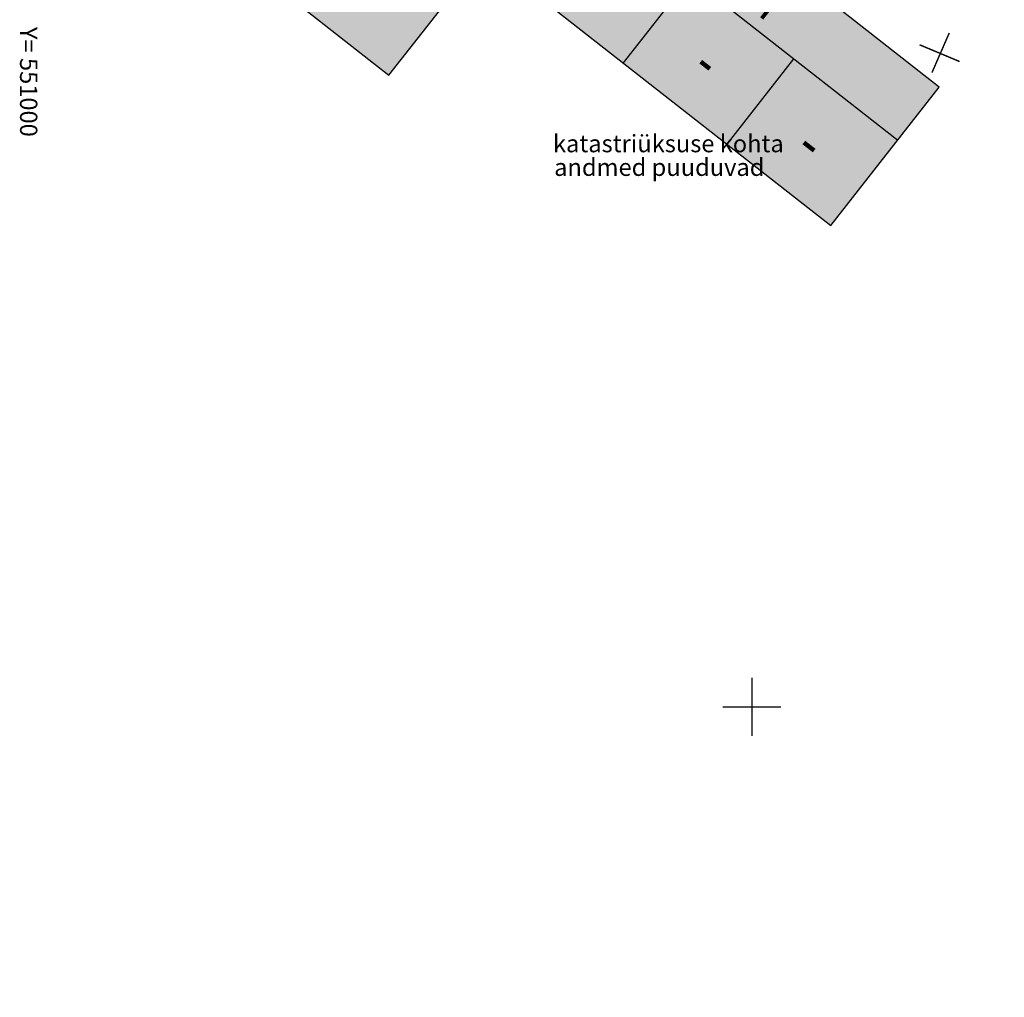
# Model space of a CAD drawing. Units: millimetres. Extents: x -1188657 to 3359189, y -539 to 13429095.
# Drawn here: x 550999 to 551067, y 6586330 to 6586398 of the extents above; entities that cross this region are included whole.
import ezdxf
from ezdxf.enums import TextEntityAlignment as Align

# ---------------------------------------------------------------- set-up
doc = ezdxf.new("R2010")
doc.units = ezdxf.units.MM
doc.linetypes.add('DOT2', pattern=[0.125, 0, -0.125])
for name, color, linetype in [('DP_eh_õigus', 7, 'Continuous'), ('DP_PROJ', 6, 'Continuous'), ('hatch', 8, 'Continuous'), ('MAPGRID', 7, 'Continuous'), ('piir', 10, 'Continuous')]:
    doc.layers.add(name, color=color, linetype=linetype)
doc.layers.add('geoalus', color=251, linetype='Continuous', lineweight=5)
doc.styles.add('pos', font='arial.ttf')
doc.styles.add('ROMANC', font='romanc.shx', dxfattribs={"height": 0.8})
doc.styles.get("Standard").update_dxf_attribs({"font": 'simplex.shx', "width": 0.8})

# ---------------------------------------------------------------- blocks, each defined once
blk = doc.blocks.new('ehitusoigus')
at = {"lineweight": -2}
blk.add_hatch(color=255, dxfattribs=at).paths.add_polyline_path([(-10.125, -5.552), (10.125, -5.552), (10.125, 3.448), (-10.125, 3.448)])
at = {"color": 1, "lineweight": -2}
for p, q in [((-10.125, 0), (10.125, 0)), ((-3.375, -5.552), (-3.375, 0)), ((3.375, -5.552), (3.375, 0))]:
    blk.add_line(p, q, dxfattribs=at)
at = {"color": 9, "lineweight": -2}
blk.add_lwpolyline([(-10.125, -5.552), (10.125, -5.552), (10.125, 3.448), (-10.125, 3.448)], close=True, dxfattribs=at)
at = {"color": 6, "lineweight": -2, "style": 'pos', "width": 0.8}
blk.add_attdef('1', text='', height=2, dxfattribs=at).set_placement((0, 1.609), align=Align.MIDDLE_CENTER)
at = {"color": 6, "lineweight": -2}
for tag, width, p in [('3', 0.8, (-6.75, -2.776)), ('0004', 0.7, (0, -2.776)), ('5', 0.8, (6.75, -2.776))]:
    blk.add_attdef(tag, text='', height=2.4, dxfattribs=dict(at, width=width)).set_placement(p, align=Align.MIDDLE_CENTER)
blk = doc.blocks.new('cross01')
at = {"linetype": 'Continuous'}
for p, q in [((0, 4), (0, -4)), ((-4, 0), (4, 0))]:
    blk.add_line(p, q, dxfattribs=at)
blk = doc.blocks.new('vanauuetoa ja co alus')
at = {"layer": 'MAPGRID', "lineweight": 0, "xscale": 0.5, "yscale": 0.5, "zscale": 0.5}
blk.add_blockref('cross01', (551050, 6586350), dxfattribs=at)
at = {"layer": 'MAPGRID', "lineweight": 0, "style": 'ROMANC'}
blk.add_text('Y= 551000', height=1.2, rotation=270, dxfattribs=at).set_placement((551000, 6586397), align=Align.MIDDLE_LEFT)
at = {"layer": 'piir', "lineweight": 0, "ltscale": 3, "style": 'ROMANC'}
for s, p in [('katastriüksuse kohta', (551036.246, 6586388.336)), ('andmed puuduvad', (551036.328, 6586386.701))]:
    blk.add_text(s, height=1.2, dxfattribs=at).set_placement(p)

msp = doc.modelspace()

# ---------------------------------------------------------------- hatches: boundary and pattern name
at = {"layer": 'hatch', "ltscale": 0.6}
h = msp.add_hatch(dxfattribs=at)
h.set_pattern_fill('ANSI31', color=256, scale=0.5, style=0)
h.set_pattern_definition([(45, (1000, -1000), (-1.12253201513, 1.12253201513), [])])
h.paths.add_polyline_path([(551190.924, 6586304.512), (551164.893, 6586456.651, 0.351181), (551155.134, 6586464.47, 0.054521), (551152.973, 6586464.233), (551106.927, 6586454.039), (551017.112, 6586429.453), (551016.569, 6586431.446), (551015.678, 6586431.351), (551016.496, 6586431.932), (551015.44, 6586435.215), (551105.454, 6586459.857), (551173.574, 6586474.939), (551200.473, 6586477.199), (551254.255, 6586471.405), (551262.859, 6586472.693), (551266.685, 6586474.096), (551269.373, 6586475.555), (551274.222, 6586479.53), (551276.59, 6586482.503), (551280.606, 6586488.399), (551284.622, 6586494.294), (551293.651, 6586487.158), (551283.014, 6586476.969, 0.181253), (551280.03, 6586470.615), (551278.425, 6586450.697), (551306.689, 6586285.813, 0.197621), (551308.508, 6586282.912), (551308.444, 6586282.958, -0.197607), (551310.263, 6586280.057), (551311.233, 6586274.402), (551296.941, 6586271.951), (551295.971, 6586277.607, -0.197607), (551296.72, 6586280.947), (551299.447, 6586284.845, 0.197592), (551300.195, 6586288.185), (551299.659, 6586291.313, 0.414139), (551288.116, 6586299.48), (551210.296, 6586286.161, 0.414197), (551202.126, 6586274.618), (551212.195, 6586215.771), (551205.727, 6586217.993)])
h.paths.add_polyline_path([(551271.392, 6586456.217), (551295.266, 6586316.94, -0.414288), (551287.097, 6586305.393), (551209.283, 6586292.075, -0.414257), (551197.739, 6586300.246), (551170.798, 6586457.792, -0.439496), (551179.818, 6586469.443), (551180.974, 6586469.54), (551200.402, 6586471.172), (551256.962, 6586465.078), (551262.607, 6586464.47, -0.335195)], flags=16)

# ---------------------------------------------------------------- linework, layer by layer
at = {"layer": 'DP_PROJ', "ltscale": 0.6, "const_width": 0.1}
for points in [[(551063.647, 6586396.587), (551062.447, 6586393.837)], [(551061.596, 6586395.765), (551064.363, 6586394.606)]]:
    msp.add_lwpolyline(points, dxfattribs=at)

# ---------------------------------------------------------------- block references
at = {"layer": 'DP_eh_õigus', "xscale": 1.349999999795133, "yscale": 1.349999999389098, "zscale": 2.25, "rotation": 321.9027712053158}
for p, values in [((551018.778, 6586408.005), {'1': 'L100', '3': '-', '0004': '-', '5': '-'}), ((551049.324, 6586397.604), {'1': 'Th ', '3': '-', '0004': '-', '5': '-'})]:
    msp.add_blockref('ehitusoigus', p, dxfattribs=at).add_auto_attribs(values)
at = {"layer": 'geoalus', "linetype": 'DOT2', "lineweight": 0}
msp.add_blockref('vanauuetoa ja co alus', (0, 0), dxfattribs=at)

doc.saveas('drawing.dxf')
